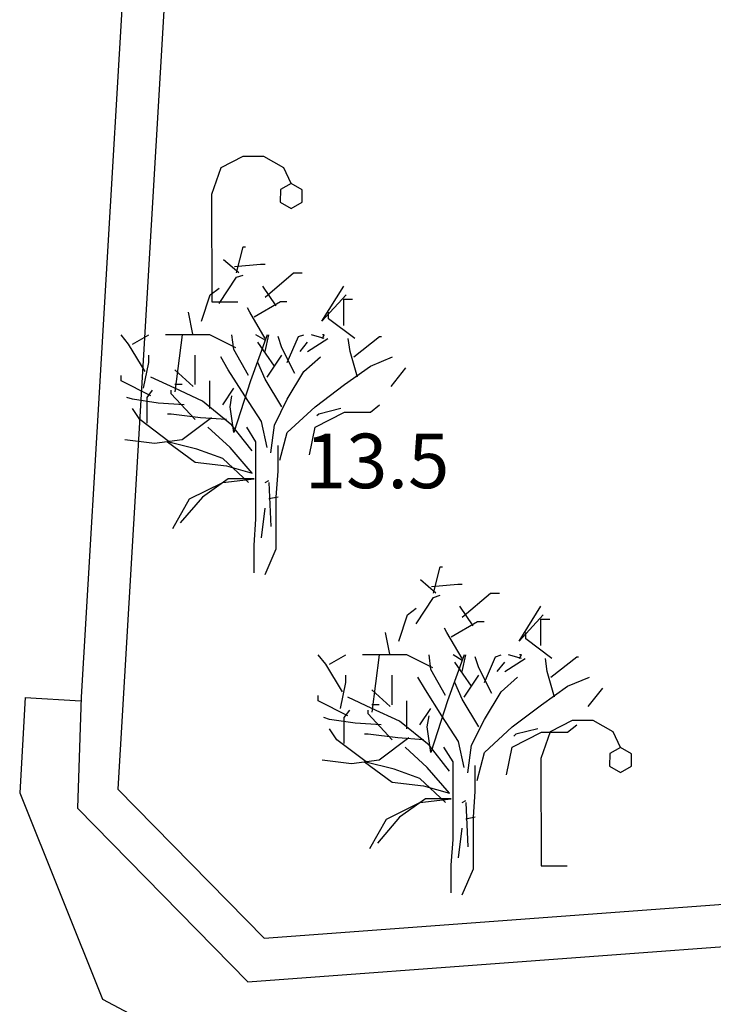
# Model space of a CAD drawing. Extents: x 602838 to 603222, y 3911105 to 3911625.
# Drawn here: x 602969 to 602979, y 3911215 to 3911228 of the extents above; entities that cross this region are included whole.
import ezdxf

# ---------------------------------------------------------------- set-up
doc = ezdxf.new("R2010")
doc.units = 0
doc.header["$LTSCALE"] = 0.5
doc.header["$MEASUREMENT"] = 0
doc.layers.get('0').update_dxf_attribs({"linetype": 'CONTINUOUS'})
for name, color, linetype in [('AP_SYNEX', 7, 'CONTINUOUS'), ('DENDRO', 41, 'CONTINUOUS'), ('FWS', 7, 'CONTINUOUS'), ('YCOMETRA_EDAF', 3, 'CONTINUOUS')]:
    doc.layers.add(name, color=color, linetype=linetype)
doc.styles.add('greeks', font='greeks.shx')

# ---------------------------------------------------------------- blocks, each defined once
blk = doc.blocks.new('SYMBOL03')
for p, q in [((0.033, 0.999), (-0.117, 0.923)), ((0.179, 0.999), (0.033, 0.999)), ((0.316, 0.923), (0.179, 0.999)), ((-0.117, 0.923), (-0.181, 0.739)), ((0.367, 0.815), (0.316, 0.923)), ((0.367, 0.815), (0.292, 0.773)), ((0.442, 0.771), (0.367, 0.815)), ((0.292, 0.773), (0.291, 0.686)), ((0.441, 0.685), (0.442, 0.771)), ((-0.181, 0.739), (-0.18, 0)), ((0.291, 0.686), (0.366, 0.642)), ((0.366, 0.642), (0.441, 0.685)), ((-0.18, 0), (0, 0))]:
    blk.add_line(p, q)
blk = doc.blocks.new('DEND_X')
at = {"layer": 'DENDRO'}
for p, q in [((-0.411, 4.356), (-0.316, 4.732)), ((-0.316, 4.732), (-0.285, 4.732)), ((-0.379, 4.356), (-0.599, 4.544)), ((-0.442, 4.45), (-0.066, 4.481)), ((-0.066, 4.481), (-0.003, 4.481)), ((-0.661, 3.917), (-0.411, 4.293)), ((-0.411, 4.293), (-0.316, 4.325)), ((-0.003, 4.011), (0.405, 4.356)), ((0.405, 4.356), (0.53, 4.356)), ((-0.787, 4.043), (-0.661, 4.137)), ((0.154, 3.886), (-0.034, 4.168)), ((0.812, 3.666), (1.126, 4.168)), ((-0.912, 3.666), (-0.787, 4.043)), ((-0.16, 3.729), (0.217, 3.949)), ((0.217, 3.949), (0.311, 3.949)), ((1.157, 4.043), (0.812, 3.666)), ((1.126, 3.98), (1.251, 3.98)), ((1.126, 3.604), (1.126, 3.98)), ((-0.222, 3.792), (-0.254, 3.855)), ((-1.038, 3.478), (-1.1, 3.792)), ((-0.003, 3.416), (-0.222, 3.792)), ((0.907, 3.698), (0.907, 3.792)), ((1.283, 3.416), (0.907, 3.698)), ((-1.957, 3.338), (-2.063, 3.47)), ((-1.904, 3.338), (-1.667, 3.47)), ((-0.794, 3.47), (-1.429, 3.47)), ((-1.191, 3.47), (-1.296, 2.651)), ((-0.424, 3.285), (-0.794, 3.47)), ((-0.45, 3.259), (-0.477, 3.47)), ((0.025, 3.47), (-0.213, 2.81)), ((-0.001, 3.391), (-0.133, 3.47)), ((-0.001, 3.233), (0.052, 3.47)), ((0.237, 3.285), (0.184, 3.444)), ((0.316, 3.074), (0.475, 3.444)), ((0.475, 3.444), (0.554, 3.47)), ((0.607, 3.233), (0.898, 3.418)), ((0.845, 3.418), (0.66, 3.47)), ((0.845, 3.47), (0.818, 3.47)), ((0.818, 3.418), (0.845, 3.47)), ((1.215, 3.233), (1.189, 3.418)), ((1.268, 3.153), (1.638, 3.444)), ((1.638, 3.444), (1.664, 3.444)), ((-1.719, 2.942), (-1.957, 3.338)), ((-0.239, 2.889), (-0.45, 3.259)), ((0.131, 3.021), (-0.107, 3.365)), ((0.422, 2.915), (0.237, 3.285)), ((0.501, 3.233), (0.607, 3.365)), ((-1.667, 3.074), (-1.667, 3.18)), ((-1.006, 2.757), (-1.006, 3.18)), ((-0.53, 2.968), (-0.636, 3.153)), ((0.025, 2.863), (0.237, 3.18)), ((0.554, 2.942), (0.792, 3.153)), ((1.321, 2.863), (1.215, 3.233)), ((1.506, 3.021), (1.823, 3.153)), ((-1.746, 2.704), (-1.667, 3.074)), ((-1.032, 2.73), (-1.296, 2.968)), ((-0.292, 2.598), (-0.53, 2.968)), ((-0.001, 2.836), (-0.107, 3.074)), ((1.136, 2.757), (1.506, 3.021)), ((2.008, 2.995), (1.797, 2.73)), ((-2.063, 2.81), (-2.063, 2.889)), ((-1.296, 2.704), (-1.64, 2.863)), ((0.237, 2.44), (-0.001, 2.836)), ((0.316, 2.546), (0.554, 2.942)), ((-1.64, 2.598), (-2.063, 2.81)), ((-1.191, 2.757), (-1.296, 2.757)), ((-0.9, 2.519), (-1.296, 2.704)), ((-0.794, 2.413), (-0.794, 2.81)), ((-0.609, 2.466), (-0.45, 2.704)), ((-0.213, 2.81), (-0.45, 2.07)), ((0.713, 2.44), (1.136, 2.757)), ((-1.904, 2.546), (-1.984, 2.572)), ((-1.534, 2.493), (-1.904, 2.546)), ((-1.693, 2.572), (-1.614, 2.678)), ((-1.693, 2.202), (-1.693, 2.572)), ((-1.349, 2.625), (-1.349, 2.678)), ((-1.006, 2.255), (-1.349, 2.625)), ((-0.503, 2.44), (-0.477, 2.598)), ((-0.054, 2.228), (-0.292, 2.598)), ((0.131, 2.176), (0.316, 2.546)), ((-1.799, 2.255), (-1.904, 2.413)), ((-1.164, 2.466), (-1.534, 2.493)), ((-0.477, 2.176), (-0.9, 2.519)), ((-0.45, 2.07), (-0.503, 2.44)), ((0.316, 2.07), (0.713, 2.44)), ((1.083, 2.413), (0.766, 2.334)), ((1.506, 2.361), (1.638, 2.466)), ((-1.349, 2.334), (-1.402, 2.334)), ((-0.926, 2.281), (-1.349, 2.334)), ((-0.768, 2.281), (-1.191, 1.964)), ((-0.556, 2.255), (-0.926, 2.281)), ((0.713, 2.149), (1.136, 2.361)), ((0.766, 2.334), (0.739, 2.308)), ((1.136, 2.361), (1.506, 2.361)), ((-1.376, 1.938), (-1.799, 2.255)), ((-0.503, 1.858), (-0.821, 2.149)), ((-0.186, 1.806), (-0.477, 2.176)), ((-0.133, 1.938), (-0.265, 2.149)), ((0.025, 1.858), (-0.054, 2.228)), ((0.078, 1.779), (0.131, 2.176)), ((0.633, 1.753), (0.713, 2.149)), ((0.21, 1.673), (0.316, 2.07)), ((-1.587, 1.911), (-2.01, 1.964)), ((-1.191, 1.964), (-1.587, 1.911)), ((-1.402, 1.938), (-1.006, 1.647)), ((-0.979, 1.832), (-1.402, 1.938)), ((-0.186, 1.489), (-0.503, 1.858)), ((-0.133, 0.828), (-0.133, 1.938)), ((0.184, 1.515), (0.184, 1.885)), ((-0.609, 1.7), (-0.979, 1.832)), ((-0.239, 1.356), (-0.609, 1.7)), ((-1.006, 1.647), (-0.556, 1.594)), ((-0.556, 1.594), (-0.186, 1.489)), ((0.158, 1.145), (0.184, 1.515)), ((-1.085, 1.119), (-0.609, 1.356)), ((-0.53, 1.409), (-0.9, 1.145)), ((-0.609, 1.356), (-0.16, 1.409)), ((-0.16, 1.409), (-0.53, 1.409)), ((-0.001, 1.356), (0.052, 1.383)), ((0.052, 1.356), (0.078, 0.722)), ((-0.9, 1.145), (-1.217, 0.775)), ((0.184, 1.145), (0.052, 1.119)), ((0.158, 0.405), (0.158, 1.145)), ((-1.323, 0.696), (-1.085, 1.119)), ((-0.054, 0.564), (-0.001, 0.986)), ((-0.16, 0.458), (-0.133, 0.828)), ((-0.16, 0.062), (-0.16, 0.458)), ((-0.001, 0.035), (0.158, 0.405))]:
    blk.add_line(p, q, dxfattribs=at)

msp = doc.modelspace()

# ---------------------------------------------------------------- linework, layer by layer
at = {"layer": 'AP_SYNEX'}
msp.add_line((602969.471, 3911218.832), (602970.235, 3911218.787), dxfattribs=at)
at = {"layer": 'AP_SYNEX', "flags": 128}
for points in [[(602986.965, 3911223.267), (602987.983, 3911233.815), (602986.025, 3911236.029), (602973.887, 3911236.309), (602971.726, 3911234.177), (602970.744, 3911217.574), (602972.755, 3911215.523), (602984.144, 3911216.368), (602986.538, 3911218.715), (602986.825, 3911221.773)], [(602971.16, 3911234.434), (602970.238, 3911218.837)], [(602969.471, 3911218.832), (602969.394, 3911217.523), (602970.532, 3911214.685), (602972.81, 3911213.475), (602985.294, 3911214.424), (602987.383, 3911216.034), (602987.747, 3911220.501)], [(602970.238, 3911218.837), (602970.188, 3911217.313), (602972.529, 3911214.925)], [(602972.529, 3911214.925), (602984.398, 3911215.805), (602987.096, 3911218.449)]]:
    msp.add_lwpolyline(points, dxfattribs=at)

# ---------------------------------------------------------------- block references
at = {"layer": 'DENDRO', "xscale": 0.9599999999627471, "yscale": 0.9600000001955777, "zscale": 0.9599999999802095}
for p in [(602972.771, 3911220.489), (602975.481, 3911216.088)]:
    msp.add_blockref('DEND_X', p, dxfattribs=at)
at = {"layer": 'FWS', "xscale": 2, "yscale": 2}
for p in [(602972.395, 3911224.272), (602976.923, 3911216.517)]:
    msp.add_blockref('SYMBOL03', p, dxfattribs=at)

# ---------------------------------------------------------------- texts
at = {"layer": 'YCOMETRA_EDAF', "style": 'greeks'}
msp.add_text('13.5', height=0.75, dxfattribs=at).set_placement((602973.315, 3911221.711))

doc.saveas('drawing.dxf')
